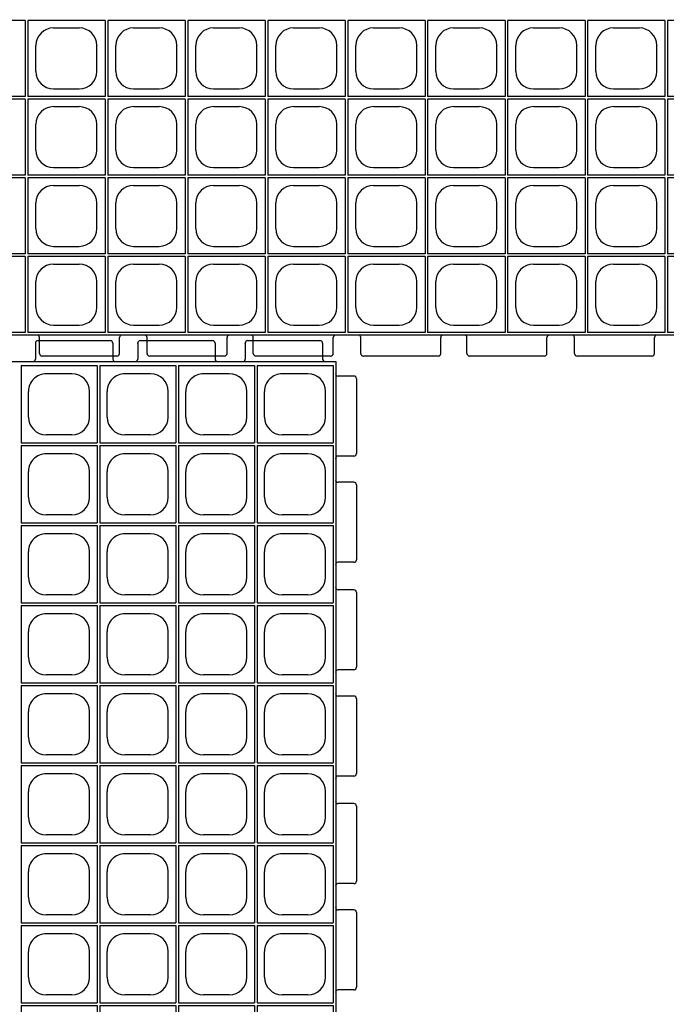
# Model space of a CAD drawing. Extents: x 0 to 36, y 0 to 22.
# Drawn here: x 10.2 to 11.5, y 4.3 to 6.2 of the extents above; entities that cross this region are included whole.
import ezdxf
from ezdxf import colors
from ezdxf.entities.mleader import LeaderData, LeaderLine
from ezdxf.math import Vec2, Vec3

# ---------------------------------------------------------------- set-up
doc = ezdxf.new("R2010")
doc.units = 0
doc.header["$LTSCALE"] = 0.5
doc.header["$MEASUREMENT"] = 0
doc.linetypes.add('SOLID', pattern=[0])
doc.layers.get('0').update_dxf_attribs({"linetype": 'CONTINUOUS'})
for name, color, linetype in [('GEOBLOCK', 7, 'SOLID'), ('TABS', 7, 'SOLID'), ('TEXT', 7, 'CONTINUOUS')]:
    doc.layers.add(name, color=color, linetype=linetype)
doc.styles.add('ROMANS', font='romans', dxfattribs={"height": 0.1245})

# ---------------------------------------------------------------- blocks, each defined once
blk = doc.blocks.new('SECTPLAN')
for p, q in [((2.45, 2.4), (1.86, 2.4)), ((2.45, 2.4), (2.45, 1.82)), ((2.47, 2.4), (2.47, 1.82)), ((3.06, 2.4), (2.47, 2.4)), ((2.6666, 2.3425), (2.8634, 2.3425)), ((3.06, 2.4), (3.06, 1.82)), ((3.67, 2.4), (3.08, 2.4)), ((3.08, 2.4), (3.08, 1.82)), ((3.2766, 2.3425), (3.4734, 2.3425)), ((3.67, 2.4), (3.67, 1.82)), ((3.69, 2.4), (3.69, 1.82)), ((4.28, 2.4), (3.69, 2.4)), ((3.8866, 2.3425), (4.0834, 2.3425)), ((4.28, 2.4), (4.28, 1.82)), ((4.3, 2.4), (4.3, 1.82)), ((4.89, 2.4), (4.3, 2.4)), ((4.4966, 2.3425), (4.6934, 2.3425)), ((4.89, 2.4), (4.89, 1.82)), ((4.91, 2.4), (4.91, 1.82)), ((5.5, 2.4), (4.91, 2.4)), ((5.1066, 2.3425), (5.3034, 2.3425)), ((5.5, 2.4), (5.5, 1.82)), ((5.52, 2.4), (5.52, 1.82)), ((6.11, 2.4), (5.52, 2.4)), ((5.7166, 2.3425), (5.9134, 2.3425)), ((6.11, 2.4), (6.11, 1.82)), ((6.13, 2.4), (6.13, 1.82)), ((6.72, 2.4), (6.13, 2.4)), ((6.3266, 2.3425), (6.5234, 2.3425)), ((6.72, 2.4), (6.72, 1.82)), ((6.74, 2.4), (6.74, 1.82)), ((7.33, 2.4), (6.74, 2.4)), ((6.9366, 2.3425), (7.1334, 2.3425)), ((7.33, 2.4), (7.33, 1.82)), ((7.94, 2.4), (7.35, 2.4)), ((7.35, 2.4), (7.35, 1.82)), ((7.5466, 2.3425), (7.7434, 2.3425)), ((7.94, 2.4), (7.94, 1.82)), ((7.96, 2.4), (7.96, 1.82)), ((8.55, 2.4), (7.96, 2.4)), ((8.1566, 2.3425), (8.3534, 2.3425)), ((8.55, 2.4), (8.55, 1.82)), ((8.57, 2.4), (8.57, 1.82)), ((9.16, 2.4), (8.57, 2.4)), ((8.7666, 2.3425), (8.9634, 2.3425)), ((9.16, 2.4), (9.16, 1.82)), ((9.18, 2.4), (9.18, 1.82)), ((9.77, 2.4), (9.18, 2.4)), ((9.3766, 2.3425), (9.5734, 2.3425)), ((9.77, 2.4), (9.77, 1.82)), ((2.5325, 2.0116), (2.5325, 2.2084)), ((2.9975, 2.0116), (2.9975, 2.2084)), ((3.1425, 2.0116), (3.1425, 2.2084)), ((3.6075, 2.0116), (3.6075, 2.2084)), ((3.7525, 2.0116), (3.7525, 2.2084)), ((4.2175, 2.0116), (4.2175, 2.2084)), ((4.3625, 2.0116), (4.3625, 2.2084)), ((4.8275, 2.0116), (4.8275, 2.2084)), ((4.9725, 2.0116), (4.9725, 2.2084)), ((5.4375, 2.0116), (5.4375, 2.2084)), ((5.5825, 2.0116), (5.5825, 2.2084)), ((6.0475, 2.0116), (6.0475, 2.2084)), ((6.1925, 2.0116), (6.1925, 2.2084)), ((6.6575, 2.0116), (6.6575, 2.2084)), ((6.8025, 2.0116), (6.8025, 2.2084)), ((7.2675, 2.0116), (7.2675, 2.2084)), ((7.4125, 2.0116), (7.4125, 2.2084)), ((7.8775, 2.0116), (7.8775, 2.2084)), ((8.0225, 2.0116), (8.0225, 2.2084)), ((8.4875, 2.0116), (8.4875, 2.2084)), ((8.6325, 2.0116), (8.6325, 2.2084)), ((9.0975, 2.0116), (9.0975, 2.2084)), ((9.2425, 2.0116), (9.2425, 2.2084)), ((9.7075, 2.0116), (9.7075, 2.2084)), ((2.6666, 1.8775), (2.8634, 1.8775)), ((3.2766, 1.8775), (3.4734, 1.8775)), ((3.8866, 1.8775), (4.0834, 1.8775)), ((4.4966, 1.8775), (4.6934, 1.8775)), ((5.1066, 1.8775), (5.3034, 1.8775)), ((5.7166, 1.8775), (5.9134, 1.8775)), ((6.3266, 1.8775), (6.5234, 1.8775)), ((6.9366, 1.8775), (7.1334, 1.8775)), ((7.5466, 1.8775), (7.7434, 1.8775)), ((8.1566, 1.8775), (8.3534, 1.8775)), ((8.7666, 1.8775), (8.9634, 1.8775)), ((9.3766, 1.8775), (9.5734, 1.8775)), ((2.45, 1.82), (1.86, 1.82)), ((3.06, 1.82), (2.47, 1.82)), ((3.67, 1.82), (3.08, 1.82)), ((4.28, 1.82), (3.69, 1.82)), ((4.89, 1.82), (4.3, 1.82)), ((5.5, 1.82), (4.91, 1.82)), ((6.11, 1.82), (5.52, 1.82)), ((6.72, 1.82), (6.13, 1.82)), ((7.33, 1.82), (6.74, 1.82)), ((7.94, 1.82), (7.35, 1.82)), ((8.55, 1.82), (7.96, 1.82)), ((9.16, 1.82), (8.57, 1.82)), ((9.77, 1.82), (9.18, 1.82)), ((2.45, 1.8), (1.86, 1.8)), ((2.45, 1.8), (2.45, 1.22)), ((3.06, 1.8), (2.47, 1.8)), ((2.47, 1.8), (2.47, 1.22)), ((2.6666, 1.7425), (2.8634, 1.7425)), ((3.06, 1.8), (3.06, 1.22)), ((3.67, 1.8), (3.08, 1.8)), ((3.08, 1.8), (3.08, 1.22)), ((3.2766, 1.7425), (3.4734, 1.7425)), ((3.67, 1.8), (3.67, 1.22)), ((3.69, 1.8), (3.69, 1.22)), ((4.28, 1.8), (3.69, 1.8)), ((3.8866, 1.7425), (4.0834, 1.7425)), ((4.28, 1.8), (4.28, 1.22)), ((4.89, 1.8), (4.3, 1.8)), ((4.3, 1.8), (4.3, 1.22)), ((4.4966, 1.7425), (4.6934, 1.7425)), ((4.89, 1.8), (4.89, 1.22)), ((4.91, 1.8), (4.91, 1.22)), ((5.5, 1.8), (4.91, 1.8)), ((5.1066, 1.7425), (5.3034, 1.7425)), ((5.5, 1.8), (5.5, 1.22)), ((6.11, 1.8), (5.52, 1.8)), ((5.52, 1.8), (5.52, 1.22)), ((5.7166, 1.7425), (5.9134, 1.7425)), ((6.11, 1.8), (6.11, 1.22)), ((6.72, 1.8), (6.13, 1.8)), ((6.13, 1.8), (6.13, 1.22)), ((6.3266, 1.7425), (6.5234, 1.7425)), ((6.72, 1.8), (6.72, 1.22)), ((6.74, 1.8), (6.74, 1.22)), ((7.33, 1.8), (6.74, 1.8)), ((6.9366, 1.7425), (7.1334, 1.7425)), ((7.33, 1.8), (7.33, 1.22)), ((7.94, 1.8), (7.35, 1.8)), ((7.35, 1.8), (7.35, 1.22)), ((7.5466, 1.7425), (7.7434, 1.7425)), ((7.94, 1.8), (7.94, 1.22)), ((8.55, 1.8), (7.96, 1.8)), ((7.96, 1.8), (7.96, 1.22)), ((8.1566, 1.7425), (8.3534, 1.7425)), ((8.55, 1.8), (8.55, 1.22)), ((8.57, 1.8), (8.57, 1.22)), ((9.16, 1.8), (8.57, 1.8)), ((8.7666, 1.7425), (8.9634, 1.7425)), ((9.16, 1.8), (9.16, 1.22)), ((9.77, 1.8), (9.18, 1.8)), ((9.18, 1.8), (9.18, 1.22)), ((9.3766, 1.7425), (9.5734, 1.7425)), ((9.77, 1.8), (9.77, 1.22)), ((2.5325, 1.4116), (2.5325, 1.6084)), ((2.9975, 1.4116), (2.9975, 1.6084)), ((3.1425, 1.4116), (3.1425, 1.6084)), ((3.6075, 1.4116), (3.6075, 1.6084)), ((3.7525, 1.4116), (3.7525, 1.6084)), ((4.2175, 1.4116), (4.2175, 1.6084)), ((4.3625, 1.4116), (4.3625, 1.6084)), ((4.8275, 1.4116), (4.8275, 1.6084)), ((4.9725, 1.4116), (4.9725, 1.6084)), ((5.4375, 1.4116), (5.4375, 1.6084)), ((5.5825, 1.4116), (5.5825, 1.6084)), ((6.0475, 1.4116), (6.0475, 1.6084)), ((6.1925, 1.4116), (6.1925, 1.6084)), ((6.6575, 1.4116), (6.6575, 1.6084)), ((6.8025, 1.4116), (6.8025, 1.6084)), ((7.2675, 1.4116), (7.2675, 1.6084)), ((7.4125, 1.4116), (7.4125, 1.6084)), ((7.8775, 1.4116), (7.8775, 1.6084)), ((8.0225, 1.4116), (8.0225, 1.6084)), ((8.4875, 1.4116), (8.4875, 1.6084)), ((8.6325, 1.4116), (8.6325, 1.6084)), ((9.0975, 1.4116), (9.0975, 1.6084)), ((9.2425, 1.4116), (9.2425, 1.6084)), ((9.7075, 1.4116), (9.7075, 1.6084)), ((2.6666, 1.2775), (2.8634, 1.2775)), ((3.2766, 1.2775), (3.4734, 1.2775)), ((3.8866, 1.2775), (4.0834, 1.2775)), ((4.4966, 1.2775), (4.6934, 1.2775)), ((5.1066, 1.2775), (5.3034, 1.2775)), ((5.7166, 1.2775), (5.9134, 1.2775)), ((6.3266, 1.2775), (6.5234, 1.2775)), ((6.9366, 1.2775), (7.1334, 1.2775)), ((7.5466, 1.2775), (7.7434, 1.2775)), ((8.1566, 1.2775), (8.3534, 1.2775)), ((8.7666, 1.2775), (8.9634, 1.2775)), ((9.3766, 1.2775), (9.5734, 1.2775)), ((2.45, 1.22), (1.86, 1.22)), ((3.06, 1.22), (2.47, 1.22)), ((3.67, 1.22), (3.08, 1.22)), ((4.28, 1.22), (3.69, 1.22)), ((4.89, 1.22), (4.3, 1.22)), ((5.5, 1.22), (4.91, 1.22)), ((6.11, 1.22), (5.52, 1.22)), ((6.72, 1.22), (6.13, 1.22)), ((7.33, 1.22), (6.74, 1.22)), ((7.94, 1.22), (7.35, 1.22)), ((8.55, 1.22), (7.96, 1.22)), ((9.16, 1.22), (8.57, 1.22)), ((9.77, 1.22), (9.18, 1.22)), ((2.45, 1.2), (1.86, 1.2)), ((2.45, 1.2), (2.45, 0.62)), ((2.47, 1.2), (2.47, 0.62)), ((3.06, 1.2), (2.47, 1.2)), ((2.6666, 1.1425), (2.8634, 1.1425)), ((3.06, 1.2), (3.06, 0.62)), ((3.67, 1.2), (3.08, 1.2)), ((3.08, 1.2), (3.08, 0.62)), ((3.2766, 1.1425), (3.4734, 1.1425)), ((3.67, 1.2), (3.67, 0.62)), ((3.69, 1.2), (3.69, 0.62)), ((4.28, 1.2), (3.69, 1.2)), ((3.8866, 1.1425), (4.0834, 1.1425)), ((4.28, 1.2), (4.28, 0.62)), ((4.3, 1.2), (4.3, 0.62)), ((4.89, 1.2), (4.3, 1.2)), ((4.4966, 1.1425), (4.6934, 1.1425)), ((4.89, 1.2), (4.89, 0.62)), ((4.91, 1.2), (4.91, 0.62)), ((5.5, 1.2), (4.91, 1.2)), ((5.1066, 1.1425), (5.3034, 1.1425)), ((5.5, 1.2), (5.5, 0.62)), ((6.11, 1.2), (5.52, 1.2)), ((5.52, 1.2), (5.52, 0.62)), ((5.7166, 1.1425), (5.9134, 1.1425)), ((6.11, 1.2), (6.11, 0.62)), ((6.13, 1.2), (6.13, 0.62)), ((6.72, 1.2), (6.13, 1.2)), ((6.3266, 1.1425), (6.5234, 1.1425)), ((6.72, 1.2), (6.72, 0.62)), ((6.74, 1.2), (6.74, 0.62)), ((7.33, 1.2), (6.74, 1.2)), ((6.9366, 1.1425), (7.1334, 1.1425)), ((7.33, 1.2), (7.33, 0.62)), ((7.94, 1.2), (7.35, 1.2)), ((7.35, 1.2), (7.35, 0.62)), ((7.5466, 1.1425), (7.7434, 1.1425)), ((7.94, 1.2), (7.94, 0.62)), ((7.96, 1.2), (7.96, 0.62)), ((8.55, 1.2), (7.96, 1.2)), ((8.1566, 1.1425), (8.3534, 1.1425)), ((8.55, 1.2), (8.55, 0.62)), ((8.57, 1.2), (8.57, 0.62)), ((9.16, 1.2), (8.57, 1.2)), ((8.7666, 1.1425), (8.9634, 1.1425)), ((9.16, 1.2), (9.16, 0.62)), ((9.77, 1.2), (9.18, 1.2)), ((9.18, 1.2), (9.18, 0.62)), ((9.3766, 1.1425), (9.5734, 1.1425)), ((9.77, 1.2), (9.77, 0.62)), ((2.5325, 0.8116), (2.5325, 1.0084)), ((2.9975, 0.8116), (2.9975, 1.0084)), ((3.1425, 0.8116), (3.1425, 1.0084)), ((3.6075, 0.8116), (3.6075, 1.0084)), ((3.7525, 0.8116), (3.7525, 1.0084)), ((4.2175, 0.8116), (4.2175, 1.0084)), ((4.3625, 0.8116), (4.3625, 1.0084)), ((4.8275, 0.8116), (4.8275, 1.0084)), ((4.9725, 0.8116), (4.9725, 1.0084)), ((5.4375, 0.8116), (5.4375, 1.0084)), ((5.5825, 0.8116), (5.5825, 1.0084)), ((6.0475, 0.8116), (6.0475, 1.0084)), ((6.1925, 0.8116), (6.1925, 1.0084)), ((6.6575, 0.8116), (6.6575, 1.0084)), ((6.8025, 0.8116), (6.8025, 1.0084)), ((7.2675, 0.8116), (7.2675, 1.0084)), ((7.4125, 0.8116), (7.4125, 1.0084)), ((7.8775, 0.8116), (7.8775, 1.0084)), ((8.0225, 0.8116), (8.0225, 1.0084)), ((8.4875, 0.8116), (8.4875, 1.0084)), ((8.6325, 0.8116), (8.6325, 1.0084)), ((9.0975, 0.8116), (9.0975, 1.0084)), ((9.2425, 0.8116), (9.2425, 1.0084)), ((9.7075, 0.8116), (9.7075, 1.0084)), ((2.6666, 0.6775), (2.8634, 0.6775)), ((3.2766, 0.6775), (3.4734, 0.6775)), ((3.8866, 0.6775), (4.0834, 0.6775)), ((4.4966, 0.6775), (4.6934, 0.6775)), ((5.1066, 0.6775), (5.3034, 0.6775)), ((5.7166, 0.6775), (5.9134, 0.6775)), ((6.3266, 0.6775), (6.5234, 0.6775)), ((6.9366, 0.6775), (7.1334, 0.6775)), ((7.5466, 0.6775), (7.7434, 0.6775)), ((8.1566, 0.6775), (8.3534, 0.6775)), ((8.7666, 0.6775), (8.9634, 0.6775)), ((9.3766, 0.6775), (9.5734, 0.6775)), ((2.45, 0.62), (1.86, 0.62)), ((3.06, 0.62), (2.47, 0.62)), ((3.67, 0.62), (3.08, 0.62)), ((4.28, 0.62), (3.69, 0.62)), ((4.89, 0.62), (4.3, 0.62)), ((5.5, 0.62), (4.91, 0.62)), ((6.11, 0.62), (5.52, 0.62)), ((6.72, 0.62), (6.13, 0.62)), ((7.33, 0.62), (6.74, 0.62)), ((7.94, 0.62), (7.35, 0.62)), ((8.55, 0.62), (7.96, 0.62)), ((9.16, 0.62), (8.57, 0.62)), ((9.77, 0.62), (9.18, 0.62)), ((2.45, 0.6), (1.86, 0.6)), ((2.45, 0.6), (2.45, 0.02)), ((3.06, 0.6), (2.47, 0.6)), ((2.47, 0.6), (2.47, 0.02)), ((2.6666, 0.5425), (2.8634, 0.5425)), ((3.06, 0.6), (3.06, 0.02)), ((3.67, 0.6), (3.08, 0.6)), ((3.08, 0.6), (3.08, 0.02)), ((3.2766, 0.5425), (3.4734, 0.5425)), ((3.67, 0.6), (3.67, 0.02)), ((3.69, 0.6), (3.69, 0.02)), ((4.28, 0.6), (3.69, 0.6)), ((3.8866, 0.5425), (4.0834, 0.5425)), ((4.28, 0.6), (4.28, 0.02)), ((4.89, 0.6), (4.3, 0.6)), ((4.3, 0.6), (4.3, 0.02)), ((4.4966, 0.5425), (4.6934, 0.5425)), ((4.89, 0.6), (4.89, 0.02)), ((4.91, 0.6), (4.91, 0.02)), ((5.5, 0.6), (4.91, 0.6)), ((5.1066, 0.5425), (5.3034, 0.5425)), ((5.5, 0.6), (5.5, 0.02)), ((6.11, 0.6), (5.52, 0.6)), ((5.52, 0.6), (5.52, 0.02)), ((5.7166, 0.5425), (5.9134, 0.5425)), ((6.11, 0.6), (6.11, 0.02)), ((6.72, 0.6), (6.13, 0.6)), ((6.13, 0.6), (6.13, 0.02)), ((6.3266, 0.5425), (6.5234, 0.5425)), ((6.72, 0.6), (6.72, 0.02)), ((6.74, 0.6), (6.74, 0.02)), ((7.33, 0.6), (6.74, 0.6)), ((6.9366, 0.5425), (7.1334, 0.5425)), ((7.33, 0.6), (7.33, 0.02)), ((7.94, 0.6), (7.35, 0.6)), ((7.35, 0.6), (7.35, 0.02)), ((7.5466, 0.5425), (7.7434, 0.5425)), ((7.94, 0.6), (7.94, 0.02)), ((8.55, 0.6), (7.96, 0.6)), ((7.96, 0.6), (7.96, 0.02)), ((8.1566, 0.5425), (8.3534, 0.5425)), ((8.55, 0.6), (8.55, 0.02)), ((8.57, 0.6), (8.57, 0.02)), ((9.16, 0.6), (8.57, 0.6)), ((8.7666, 0.5425), (8.9634, 0.5425)), ((9.16, 0.6), (9.16, 0.02)), ((9.77, 0.6), (9.18, 0.6)), ((9.18, 0.6), (9.18, 0.02)), ((9.3766, 0.5425), (9.5734, 0.5425)), ((9.77, 0.6), (9.77, 0.02)), ((2.5325, 0.2116), (2.5325, 0.4084)), ((2.9975, 0.2116), (2.9975, 0.4084)), ((3.1425, 0.2116), (3.1425, 0.4084)), ((3.6075, 0.2116), (3.6075, 0.4084)), ((3.7525, 0.2116), (3.7525, 0.4084)), ((4.2175, 0.2116), (4.2175, 0.4084)), ((4.3625, 0.2116), (4.3625, 0.4084)), ((4.8275, 0.2116), (4.8275, 0.4084)), ((4.9725, 0.2116), (4.9725, 0.4084)), ((5.4375, 0.2116), (5.4375, 0.4084)), ((5.5825, 0.2116), (5.5825, 0.4084)), ((6.0475, 0.2116), (6.0475, 0.4084)), ((6.1925, 0.2116), (6.1925, 0.4084)), ((6.6575, 0.2116), (6.6575, 0.4084)), ((6.8025, 0.2116), (6.8025, 0.4084)), ((7.2675, 0.2116), (7.2675, 0.4084)), ((7.4125, 0.2116), (7.4125, 0.4084)), ((7.8775, 0.2116), (7.8775, 0.4084)), ((8.0225, 0.2116), (8.0225, 0.4084)), ((8.4875, 0.2116), (8.4875, 0.4084)), ((8.6325, 0.2116), (8.6325, 0.4084)), ((9.0975, 0.2116), (9.0975, 0.4084)), ((9.2425, 0.2116), (9.2425, 0.4084)), ((9.7075, 0.2116), (9.7075, 0.4084)), ((2.6666, 0.0775), (2.8634, 0.0775)), ((3.2766, 0.0775), (3.4734, 0.0775)), ((3.8866, 0.0775), (4.0834, 0.0775)), ((4.4966, 0.0775), (4.6934, 0.0775)), ((5.1066, 0.0775), (5.3034, 0.0775)), ((5.7166, 0.0775), (5.9134, 0.0775)), ((6.3266, 0.0775), (6.5234, 0.0775)), ((6.9366, 0.0775), (7.1334, 0.0775)), ((7.5466, 0.0775), (7.7434, 0.0775)), ((8.1566, 0.0775), (8.3534, 0.0775)), ((8.7666, 0.0775), (8.9634, 0.0775)), ((9.3766, 0.0775), (9.5734, 0.0775)), ((2.45, 0.02), (1.86, 0.02)), ((3.06, 0.02), (2.47, 0.02)), ((3.67, 0.02), (3.08, 0.02)), ((4.28, 0.02), (3.69, 0.02)), ((4.89, 0.02), (4.3, 0.02)), ((5.5, 0.02), (4.91, 0.02)), ((6.11, 0.02), (5.52, 0.02)), ((6.72, 0.02), (6.13, 0.02)), ((7.33, 0.02), (6.74, 0.02)), ((7.94, 0.02), (7.35, 0.02)), ((8.55, 0.02), (7.96, 0.02)), ((9.16, 0.02), (8.57, 0.02)), ((9.77, 0.02), (9.18, 0.02))]:
    blk.add_line(p, q)
for centre, start, end in [((2.6666, 2.2084), 90, 180), ((2.8634, 2.2084), 360, 90), ((3.2766, 2.2084), 90, 180), ((3.4734, 2.2084), 360, 90), ((3.8866, 2.2084), 90, 180), ((4.0834, 2.2084), 360, 90), ((4.4966, 2.2084), 90, 180), ((4.6934, 2.2084), 360, 90), ((5.1066, 2.2084), 90, 180), ((5.3034, 2.2084), 360, 90), ((5.7166, 2.2084), 90, 180), ((5.9134, 2.2084), 360, 90), ((6.3266, 2.2084), 90, 180), ((6.5234, 2.2084), 360, 90), ((6.9366, 2.2084), 90, 180), ((7.1334, 2.2084), 360, 90), ((7.5466, 2.2084), 90, 180), ((7.7434, 2.2084), 360, 90), ((8.1566, 2.2084), 90, 180), ((8.3534, 2.2084), 360, 90), ((8.7666, 2.2084), 90, 180), ((8.9634, 2.2084), 360, 90), ((9.3766, 2.2084), 90, 180), ((9.5734, 2.2084), 360, 90), ((2.6666, 2.0116), 180, 270), ((2.8634, 2.0116), 270, 360), ((3.2766, 2.0116), 180, 270), ((3.4734, 2.0116), 270, 360), ((3.8866, 2.0116), 180, 270), ((4.0834, 2.0116), 270, 360), ((4.4966, 2.0116), 180, 270), ((4.6934, 2.0116), 270, 360), ((5.1066, 2.0116), 180, 270), ((5.3034, 2.0116), 270, 360), ((5.7166, 2.0116), 180, 270), ((5.9134, 2.0116), 270, 360), ((6.3266, 2.0116), 180, 270), ((6.5234, 2.0116), 270, 360), ((6.9366, 2.0116), 180, 270), ((7.1334, 2.0116), 270, 360), ((7.5466, 2.0116), 180, 270), ((7.7434, 2.0116), 270, 360), ((8.1566, 2.0116), 180, 270), ((8.3534, 2.0116), 270, 360), ((8.7666, 2.0116), 180, 270), ((8.9634, 2.0116), 270, 360), ((9.3766, 2.0116), 180, 270), ((9.5734, 2.0116), 270, 360), ((2.6666, 1.6084), 90, 180), ((2.8634, 1.6084), 360, 90), ((3.2766, 1.6084), 90, 180), ((3.4734, 1.6084), 360, 90), ((3.8866, 1.6084), 90, 180), ((4.0834, 1.6084), 360, 90), ((4.4966, 1.6084), 90, 180), ((4.6934, 1.6084), 360, 90), ((5.1066, 1.6084), 90, 180), ((5.3034, 1.6084), 360, 90), ((5.7166, 1.6084), 90, 180), ((5.9134, 1.6084), 360, 90), ((6.3266, 1.6084), 90, 180), ((6.5234, 1.6084), 360, 90), ((6.9366, 1.6084), 90, 180), ((7.1334, 1.6084), 360, 90), ((7.5466, 1.6084), 90, 180), ((7.7434, 1.6084), 360, 90), ((8.1566, 1.6084), 90, 180), ((8.3534, 1.6084), 360, 90), ((8.7666, 1.6084), 90, 180), ((8.9634, 1.6084), 360, 90), ((9.3766, 1.6084), 90, 180), ((9.5734, 1.6084), 360, 90), ((2.6666, 1.4116), 180, 270), ((2.8634, 1.4116), 270, 360), ((3.2766, 1.4116), 180, 270), ((3.4734, 1.4116), 270, 360), ((3.8866, 1.4116), 180, 270), ((4.0834, 1.4116), 270, 360), ((4.4966, 1.4116), 180, 270), ((4.6934, 1.4116), 270, 360), ((5.1066, 1.4116), 180, 270), ((5.3034, 1.4116), 270, 360), ((5.7166, 1.4116), 180, 270), ((5.9134, 1.4116), 270, 360), ((6.3266, 1.4116), 180, 270), ((6.5234, 1.4116), 270, 360), ((6.9366, 1.4116), 180, 270), ((7.1334, 1.4116), 270, 360), ((7.5466, 1.4116), 180, 270), ((7.7434, 1.4116), 270, 360), ((8.1566, 1.4116), 180, 270), ((8.3534, 1.4116), 270, 360), ((8.7666, 1.4116), 180, 270), ((8.9634, 1.4116), 270, 360), ((9.3766, 1.4116), 180, 270), ((9.5734, 1.4116), 270, 360), ((2.6666, 1.0084), 90, 180), ((2.8634, 1.0084), 360, 90), ((3.2766, 1.0084), 90, 180), ((3.4734, 1.0084), 360, 90), ((3.8866, 1.0084), 90, 180), ((4.0834, 1.0084), 360, 90), ((4.4966, 1.0084), 90, 180), ((4.6934, 1.0084), 360, 90), ((5.1066, 1.0084), 90, 180), ((5.3034, 1.0084), 360, 90), ((5.7166, 1.0084), 90, 180), ((5.9134, 1.0084), 360, 90), ((6.3266, 1.0084), 90, 180), ((6.5234, 1.0084), 360, 90), ((6.9366, 1.0084), 90, 180), ((7.1334, 1.0084), 360, 90), ((7.5466, 1.0084), 90, 180), ((7.7434, 1.0084), 360, 90), ((8.1566, 1.0084), 90, 180), ((8.3534, 1.0084), 360, 90), ((8.7666, 1.0084), 90, 180), ((8.9634, 1.0084), 360, 90), ((9.3766, 1.0084), 90, 180), ((9.5734, 1.0084), 360, 90), ((2.6666, 0.8116), 180, 270), ((2.8634, 0.8116), 270, 360), ((3.2766, 0.8116), 180, 270), ((3.4734, 0.8116), 270, 360), ((3.8866, 0.8116), 180, 270), ((4.0834, 0.8116), 270, 360), ((4.4966, 0.8116), 180, 270), ((4.6934, 0.8116), 270, 360), ((5.1066, 0.8116), 180, 270), ((5.3034, 0.8116), 270, 360), ((5.7166, 0.8116), 180, 270), ((5.9134, 0.8116), 270, 360), ((6.3266, 0.8116), 180, 270), ((6.5234, 0.8116), 270, 360), ((6.9366, 0.8116), 180, 270), ((7.1334, 0.8116), 270, 360), ((7.5466, 0.8116), 180, 270), ((7.7434, 0.8116), 270, 360), ((8.1566, 0.8116), 180, 270), ((8.3534, 0.8116), 270, 360), ((8.7666, 0.8116), 180, 270), ((8.9634, 0.8116), 270, 360), ((9.3766, 0.8116), 180, 270), ((9.5734, 0.8116), 270, 360), ((2.6666, 0.4084), 90, 180), ((2.8634, 0.4084), 360, 90), ((3.2766, 0.4084), 90, 180), ((3.4734, 0.4084), 360, 90), ((3.8866, 0.4084), 90, 180), ((4.0834, 0.4084), 360, 90), ((4.4966, 0.4084), 90, 180), ((4.6934, 0.4084), 360, 90), ((5.1066, 0.4084), 90, 180), ((5.3034, 0.4084), 360, 90), ((5.7166, 0.4084), 90, 180), ((5.9134, 0.4084), 360, 90), ((6.3266, 0.4084), 90, 180), ((6.5234, 0.4084), 360, 90), ((6.9366, 0.4084), 90, 180), ((7.1334, 0.4084), 360, 90), ((7.5466, 0.4084), 90, 180), ((7.7434, 0.4084), 360, 90), ((8.1566, 0.4084), 90, 180), ((8.3534, 0.4084), 360, 90), ((8.7666, 0.4084), 90, 180), ((8.9634, 0.4084), 360, 90), ((9.3766, 0.4084), 90, 180), ((9.5734, 0.4084), 360, 90), ((2.6666, 0.2116), 180, 270), ((2.8634, 0.2116), 270, 360), ((3.2766, 0.2116), 180, 270), ((3.4734, 0.2116), 270, 360), ((3.8866, 0.2116), 180, 270), ((4.0834, 0.2116), 270, 360), ((4.4966, 0.2116), 180, 270), ((4.6934, 0.2116), 270, 360), ((5.1066, 0.2116), 180, 270), ((5.3034, 0.2116), 270, 360), ((5.7166, 0.2116), 180, 270), ((5.9134, 0.2116), 270, 360), ((6.3266, 0.2116), 180, 270), ((6.5234, 0.2116), 270, 360), ((6.9366, 0.2116), 180, 270), ((7.1334, 0.2116), 270, 360), ((7.5466, 0.2116), 180, 270), ((7.7434, 0.2116), 270, 360), ((8.1566, 0.2116), 180, 270), ((8.3534, 0.2116), 270, 360), ((8.7666, 0.2116), 180, 270), ((8.9634, 0.2116), 270, 360), ((9.3766, 0.2116), 180, 270), ((9.5734, 0.2116), 270, 360)]:
    blk.add_arc(centre, 0.1341, start, end)
at = {"layer": 'GEOBLOCK'}
for p, q in [((9.8, 4.82), (9.8, 0)), ((9.8, 0), (0, 0))]:
    blk.add_line(p, q, dxfattribs=at)
at = {"layer": 'TABS', "color": 5}
for p, q in [((9.94, 2.29), (9.82, 2.29)), ((9.96, 2.27), (9.96, 1.72)), ((9.94, 1.7), (9.82, 1.7)), ((9.94, 0.69), (9.82, 0.69)), ((9.96, 0.67), (9.96, 0.12)), ((9.94, 0.1), (9.82, 0.1)), ((3.38, -0.1388), (3.38, -0.0188)), ((3.99, -0.1388), (3.99, -0.0188)), ((5.01, -0.1388), (5.01, -0.0188)), ((5.62, -0.1388), (5.62, -0.0188)), ((6.64, -0.1388), (6.64, -0.0188)), ((7.25, -0.1388), (7.25, -0.0188)), ((8.27, -0.1388), (8.27, -0.0188)), ((8.88, -0.1388), (8.88, -0.0188)), ((3.97, -0.1588), (3.4, -0.1588)), ((5.6, -0.1588), (5.03, -0.1588)), ((7.23, -0.1588), (6.66, -0.1588)), ((8.86, -0.1588), (8.29, -0.1588))]:
    blk.add_line(p, q, dxfattribs=at)
at = {"layer": 'TABS', "color": 6}
for p, q in [((9.94, 1.51), (9.82, 1.51)), ((9.96, 1.49), (9.96, 0.94)), ((9.94, 0.92), (9.82, 0.92)), ((2.56, -0.1388), (2.56, -0.0188)), ((3.17, -0.1388), (3.17, -0.0188)), ((4.19, -0.1388), (4.19, -0.0188)), ((4.8, -0.1388), (4.8, -0.0188)), ((5.82, -0.1388), (5.82, -0.0188)), ((6.43, -0.1388), (6.43, -0.0188)), ((7.45, -0.1388), (7.45, -0.0188)), ((8.06, -0.1388), (8.06, -0.0188)), ((9.08, -0.1388), (9.08, -0.0188)), ((9.69, -0.1388), (9.69, -0.0188)), ((3.15, -0.1588), (2.58, -0.1588)), ((4.78, -0.1588), (4.21, -0.1588)), ((6.41, -0.1588), (5.84, -0.1588)), ((8.04, -0.1588), (7.47, -0.1588)), ((9.67, -0.1588), (9.1, -0.1588))]:
    blk.add_line(p, q, dxfattribs=at)
at = {"layer": 'TABS', "color": 5}
for centre, radius, start, end in [((9.82, 2.31), 0.02, 180, 270), ((9.94, 2.27), 0.02, 360, 89.99994), ((9.8211, 1.6789), 0.0211, 92.9164, 177.08321), ((9.94, 1.72), 0.02, 270.00002, 360), ((9.82, 0.71), 0.02, 180, 270), ((9.94, 0.67), 0.02, 360, 89.99994), ((9.8211, 0.0789), 0.0211, 92.9164, 177.08321), ((9.94, 0.12), 0.02, 270.00002, 360), ((3.36, -0.0188), 0.02, 0, 90), ((3.36, -0.0188), 0.02, 359.99994, 90), ((4.01, -0.0188), 0.02, 90, 180), ((4.99, -0.0188), 0.02, 0, 90), ((4.99, -0.0188), 0.02, 359.99994, 90), ((5.64, -0.0188), 0.02, 90, 180), ((6.62, -0.0188), 0.02, 0, 90), ((6.62, -0.0188), 0.02, 359.99994, 90), ((7.27, -0.0188), 0.02, 90, 180), ((8.25, -0.0188), 0.02, 0, 90), ((8.25, -0.0188), 0.02, 359.99994, 90), ((8.9, -0.0188), 0.02, 90, 180), ((3.4, -0.1388), 0.02, 180.00002, 270), ((3.97, -0.1388), 0.02, 270, 359.99994), ((5.03, -0.1388), 0.02, 180.00002, 270), ((5.6, -0.1388), 0.02, 270, 359.99994), ((6.66, -0.1388), 0.02, 180.00002, 270), ((7.23, -0.1388), 0.02, 270, 359.99994), ((8.29, -0.1388), 0.02, 180.00002, 270), ((8.86, -0.1388), 0.02, 270, 359.99994)]:
    blk.add_arc(centre, radius, start, end, dxfattribs=at)
at = {"layer": 'TABS', "color": 6}
for centre, radius, start, end in [((9.82, 1.53), 0.02, 180, 270), ((9.94, 1.49), 0.02, 360, 89.99994), ((9.8211, 0.8989), 0.0211, 92.9164, 177.08321), ((9.94, 0.94), 0.02, 270.00002, 360), ((2.54, -0.0188), 0.02, 359.99994, 90), ((2.54, -0.0188), 0.02, 0, 90), ((3.19, -0.0188), 0.02, 90, 180), ((4.17, -0.0188), 0.02, 359.99994, 90), ((4.17, -0.0188), 0.02, 0, 90), ((4.82, -0.0188), 0.02, 90, 180), ((5.8, -0.0188), 0.02, 359.99994, 90), ((5.8, -0.0188), 0.02, 0, 90), ((6.45, -0.0188), 0.02, 90, 180), ((7.43, -0.0188), 0.02, 359.99994, 90), ((7.43, -0.0188), 0.02, 0, 90), ((8.08, -0.0188), 0.02, 90, 180), ((9.06, -0.0188), 0.02, 359.99994, 90), ((9.06, -0.0188), 0.02, 0, 90), ((9.71, -0.0188), 0.02, 90, 180), ((2.58, -0.1388), 0.02, 180.00002, 270), ((3.15, -0.1388), 0.02, 270, 359.99994), ((4.21, -0.1388), 0.02, 180.00002, 270), ((4.78, -0.1388), 0.02, 270, 359.99994), ((5.84, -0.1388), 0.02, 180.00002, 270), ((6.41, -0.1388), 0.02, 270, 359.99994), ((7.47, -0.1388), 0.02, 180.00002, 270), ((8.04, -0.1388), 0.02, 270, 359.99994), ((9.1, -0.1388), 0.02, 180.00002, 270), ((9.67, -0.1388), 0.02, 270, 359.99994)]:
    blk.add_arc(centre, radius, start, end, dxfattribs=at)
at = {"layer": 'TABS', "color": 6, "linetype": 'ByBlock'}
blk.add_point((9.94, 1.51), dxfattribs=at)
at = {"layer": 'TABS', "color": 5, "linetype": 'ByBlock'}
blk.add_point((9.94, 0.69), dxfattribs=at)

msp = doc.modelspace()

# ---------------------------------------------------------------- block references
at = {"layer": 'TEXT', "xscale": 0.25, "yscale": 0.25, "zscale": 0.25}
msp.add_blockref('SECTPLAN', (9.62149, 5.62027), dxfattribs=at)
at = {"layer": 'TEXT', "xscale": 0.25, "yscale": 0.25, "zscale": 0.25, "rotation": 90}
msp.add_blockref('SECTPLAN', (10.82618, 3.11989), dxfattribs=at)

# ---------------------------------------------------------------- leaders
at = {"layer": 'TEXT'}
ml = msp.add_multileader_mtext('Standard', dxfattribs=at)
ml.set_content('CUT GEOBLOCK UNITS IN HALF\\PALONG OUTER EDGE OF SYSTEM \\PTO FORM STRAIGHT EDGE', color=256, style='ROMANS')
ml.set_leader_properties()
ml.build(insert=Vec2(0, 0))
ml.multileader.update_dxf_attribs({"text_right_attachment_type": 6, "dogleg_length": 0.36, "arrow_head_size": 0.18})
ctx = ml.context
ctx.base_point, ctx.char_height, ctx.arrow_head_size, ctx.landing_gap_size, ctx.plane_origin = Vec3(12.08641, 7.60846), 0.18, 0.18, 0.09, Vec3(10.87498, 6.87401)
ctx.right_attachment = 6
notes = []
notes.append((ctx, [(0, (1, 1, 0), (11.72641, 7.60846), (1, 0), 0.36, [(0, [(10.87498, 6.87401)], 0, [])])]))
ctx.mtext.insert, ctx.mtext.flow_direction = Vec3(12.17641, 7.69846), 5
for ctx, leaders in notes:
    for number, flags, end, landing, length, lines in leaders:
        leader = LeaderData()
        leader.index, (leader.has_last_leader_line, leader.has_dogleg_vector, leader.attachment_direction) = number, flags
        leader.last_leader_point, leader.dogleg_vector, leader.dogleg_length = Vec3(end), Vec3(landing), length
        for number, points, colour, breaks in lines:
            line = LeaderLine()
            line.index, line.vertices, line.color, line.breaks = number, Vec3.list(points), colors.encode_raw_color(colour), breaks
            leader.lines.append(line)
        ctx.leaders.append(leader)

doc.saveas('drawing.dxf')
